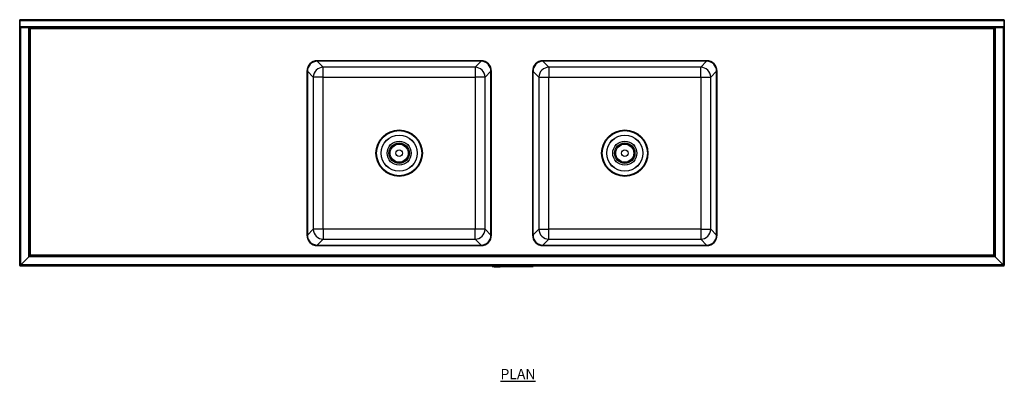
# Model space of a CAD drawing. Units: millimetres. Extents: x -180 to 3620, y -279 to 2454.
# Drawn here: x -180 to 2220, y 1574 to 2454 of the extents above; entities that cross this region are included whole.
import ezdxf

# ---------------------------------------------------------------- set-up
doc = ezdxf.new("R2010")
doc.units = ezdxf.units.MM
doc.layers.add('01-6-0600-SHELF', color=7, linetype='Continuous')
doc.styles.add('Meassure', font='arial.ttf')

msp = doc.modelspace()

# ---------------------------------------------------------------- linework, layer by layer
at = {"color": 7, "linetype": 'Continuous', "lineweight": 25}
for p, q in [((-179.6, 2434.4), (-179.6, 2454.3)), ((-178.4, 2454.3), (-179.6, 2454.3)), ((-178.4, 2452.3), (-178.4, 2454.3)), ((2219.2, 2454.3), (-178.4, 2454.3)), ((-178.4, 2452.3), (-178.4, 2451.6)), ((2219.2, 2451.6), (-178.4, 2451.6)), ((-178.4, 2437), (-178.4, 2451.6)), ((2219.2, 2454.3), (2220.4, 2454.3)), ((2219.2, 2454.3), (2219.2, 2452.3)), ((2219.2, 2451.6), (2219.2, 2452.3)), ((2219.2, 2451.6), (2219.2, 2437)), ((2220.4, 2454.3), (2220.4, 2434.4)), ((-178.4, 2434.4), (-179.6, 2434.4)), ((-179.6, 1855.5), (-179.6, 2434.3)), ((-179.6, 2434.3), (-178.4, 2434.3)), ((2219.2, 2437), (-178.4, 2437)), ((-178.4, 2436.2), (-178.4, 2437)), ((-178.4, 2434.4), (-178.4, 2436.2)), ((-178.4, 2434.3), (-178.4, 2434.4)), ((2219.2, 2434.3), (-178.4, 2434.3)), ((-176.9, 1857), (-176.9, 2434.3)), ((-157.3, 1876.6), (-157.3, 2434.3)), ((-154.6, 2434.2), (-154.6, 2434.3)), ((-154.6, 1879.3), (-154.6, 2434.2)), ((-153.1, 2432.8), (2193.9, 2432.8)), ((-153.1, 1880.8), (-153.1, 2432.8)), ((2193.9, 2432.8), (2193.9, 1880.8)), ((2195.4, 2434.3), (2195.4, 2434.2)), ((2195.4, 2434.2), (2195.4, 1879.3)), ((2198.1, 2434.3), (2198.1, 1876.6)), ((2217.7, 2434.3), (2217.7, 1857)), ((2219.2, 2437), (2219.2, 2436.2)), ((2219.2, 2436.2), (2219.2, 2434.4)), ((2219.2, 2434.4), (2220.4, 2434.4)), ((2219.2, 2434.4), (2219.2, 2434.3)), ((2219.2, 2434.3), (2220.4, 2434.3)), ((2220.4, 2434.3), (2220.4, 1855.5)), ((945, 2354.3), (545.9, 2354.3)), ((944.9, 2354.3), (545.9, 2354.3)), ((560.3, 2338.6), (545.9, 2353.1)), ((944.9, 2353.1), (545.9, 2353.1)), ((944.9, 2353.1), (930.5, 2338.6)), ((1495, 2354.3), (1095.9, 2354.3)), ((1494.9, 2354.3), (1095.9, 2354.3)), ((1110.3, 2338.6), (1095.9, 2353.1)), ((1494.9, 2353.1), (1095.9, 2353.1)), ((1494.9, 2353.1), (1480.5, 2338.6)), ((520.4, 2328.8), (520.4, 1929.7)), ((520.4, 2328.8), (520.4, 1929.8)), ((521.6, 2328.8), (536.1, 2314.3)), ((521.6, 2328.8), (521.6, 1929.7)), ((930.5, 2338.6), (560.3, 2338.6)), ((560.3, 2314.3), (560.3, 2338.6)), ((930.5, 2338.6), (930.5, 2314.3)), ((954.8, 2314.3), (969.2, 2328.8)), ((969.2, 1929.7), (969.2, 2328.8)), ((970.4, 1929.7), (970.4, 2328.8)), ((970.4, 1929.8), (970.4, 2328.8)), ((1070.4, 2328.8), (1070.4, 1929.7)), ((1070.4, 2328.8), (1070.4, 1929.8)), ((1071.6, 2328.8), (1086.1, 2314.3)), ((1071.6, 2328.8), (1071.6, 1929.7)), ((1480.5, 2338.6), (1110.3, 2338.6)), ((1110.3, 2338.6), (1110.3, 2314.3)), ((1480.5, 2314.3), (1480.5, 2338.6)), ((1504.8, 2314.3), (1519.2, 2328.8)), ((1519.2, 1929.7), (1519.2, 2328.8)), ((1520.4, 1929.7), (1520.4, 2328.8)), ((1520.4, 1929.8), (1520.4, 2328.8)), ((536.1, 2314.3), (536.1, 1944.2)), ((560.3, 2314.3), (536.1, 2314.3)), ((560.3, 2314.3), (930.5, 2314.3)), ((560.3, 1944.2), (560.3, 2314.3)), ((954.8, 2314.3), (930.5, 2314.3)), ((930.5, 2314.3), (930.5, 1944.2)), ((954.8, 1944.2), (954.8, 2314.3)), ((1086.1, 2314.3), (1086.1, 1944.2)), ((1086.1, 2314.3), (1110.3, 2314.3)), ((1110.3, 2314.3), (1480.5, 2314.3)), ((1110.3, 1944.2), (1110.3, 2314.3)), ((1480.5, 2314.3), (1480.5, 1944.2)), ((1480.5, 2314.3), (1504.8, 2314.3)), ((1504.8, 1944.2), (1504.8, 2314.3)), ((536.1, 1944.2), (521.6, 1929.7)), ((560.3, 1944.2), (536.1, 1944.2)), ((560.3, 1944.2), (560.3, 1919.9)), ((930.5, 1944.2), (560.3, 1944.2)), ((930.5, 1919.9), (930.5, 1944.2)), ((954.8, 1944.2), (930.5, 1944.2)), ((969.2, 1929.7), (954.8, 1944.2)), ((1086.1, 1944.2), (1071.6, 1929.7)), ((1086.1, 1944.2), (1110.3, 1944.2)), ((1480.5, 1944.2), (1110.3, 1944.2)), ((1110.3, 1919.9), (1110.3, 1944.2)), ((1480.5, 1944.2), (1480.5, 1919.9)), ((1480.5, 1944.2), (1504.8, 1944.2)), ((1519.2, 1929.7), (1504.8, 1944.2)), ((545.9, 1905.5), (560.3, 1919.9)), ((545.9, 1905.5), (944.9, 1905.5)), ((545.9, 1904.3), (945, 1904.3)), ((545.9, 1904.3), (944.9, 1904.3)), ((560.3, 1919.9), (930.5, 1919.9)), ((930.5, 1919.9), (944.9, 1905.5)), ((1095.9, 1905.5), (1110.3, 1919.9)), ((1095.9, 1905.5), (1494.9, 1905.5)), ((1095.9, 1904.3), (1495, 1904.3)), ((1095.9, 1904.3), (1494.9, 1904.3)), ((1110.3, 1919.9), (1480.5, 1919.9)), ((1480.5, 1919.9), (1494.9, 1905.5)), ((-157.3, 1876.6), (-176.9, 1857)), ((-176.8, 1857), (-157.2, 1876.6)), ((-154.6, 1879.3), (-157.3, 1876.6)), ((-157.2, 1876.6), (-154.5, 1879.3)), ((2198, 1876.6), (-157.2, 1876.6)), ((-153.1, 1880.8), (-154.5, 1879.3)), ((2195.3, 1879.3), (-154.5, 1879.3)), ((2193.9, 1880.8), (-153.1, 1880.8)), ((2195.3, 1879.3), (2193.9, 1880.8)), ((2195.3, 1879.3), (2198, 1876.6)), ((2198.1, 1876.6), (2195.4, 1879.3)), ((2198, 1876.6), (2217.6, 1857)), ((2217.7, 1857), (2198.1, 1876.6)), ((-176.9, 1857), (-179.6, 1855.5)), ((-179.6, 1855.5), (-178.4, 1855.5)), ((-176.9, 1857), (-178.4, 1855.5)), ((2219.2, 1854.3), (-178.4, 1854.3)), ((-178.3, 1854.3), (-176.8, 1857)), ((-178.3, 1855.5), (-176.8, 1857)), ((-178.3, 1854.3), (-178.3, 1855.5)), ((2219.1, 1854.3), (-178.3, 1854.3)), ((2217.6, 1857), (-176.8, 1857)), ((-174.3, 1859.5), (-174.5, 1859.5)), ((972, 1853.3), (972, 1854.3)), ((972, 1853.8), (972, 1854.3)), ((972, 1853.8), (972.1, 1853.8)), ((972, 1853.3), (972.1, 1853.3)), ((972.1, 1853.3), (972.1, 1854.3)), ((972.1, 1853.8), (972.1, 1854.3)), ((972.1, 1853.8), (972.3, 1853.8)), ((972.1, 1853.3), (972.3, 1853.3)), ((972.3, 1853.3), (972.3, 1854.3)), ((972.3, 1853.8), (972.3, 1854.3)), ((972.3, 1853.8), (972.6, 1853.8)), ((972.3, 1853.3), (972.6, 1853.3)), ((972.6, 1853.3), (972.6, 1854.3)), ((972.6, 1853.8), (972.6, 1854.3)), ((972.6, 1853.8), (973, 1853.8)), ((972.6, 1853.3), (973, 1853.3)), ((973, 1853.3), (973, 1854.3)), ((973, 1853.8), (973, 1854.3)), ((973, 1853.8), (973.5, 1853.8)), ((973, 1853.3), (973.5, 1853.3)), ((973.5, 1853.3), (973.5, 1854.3)), ((973.5, 1853.8), (973.5, 1854.3)), ((973.5, 1853.8), (974.1, 1853.8)), ((973.5, 1853.3), (974.1, 1853.3)), ((974.1, 1853.3), (974.1, 1854.3)), ((974.1, 1853.8), (974.1, 1854.3)), ((974.1, 1853.8), (974.7, 1853.8)), ((974.1, 1853.3), (974.7, 1853.3)), ((974.7, 1853.3), (974.7, 1854.3)), ((974.7, 1853.8), (974.7, 1854.3)), ((974.7, 1853.8), (975.3, 1853.8)), ((974.7, 1853.3), (975.3, 1853.3)), ((975.3, 1853.3), (975.3, 1854.3)), ((975.3, 1853.8), (975.3, 1854.3)), ((975.3, 1853.8), (1068.7, 1853.8)), ((975.3, 1853.3), (1068.7, 1853.3)), ((977.3, 1852.8), (977.3, 1853.3)), ((977.3, 1852.8), (977.5, 1852.8)), ((977.5, 1852.8), (977.5, 1853.3)), ((977.5, 1852.8), (985.9, 1852.8)), ((985.9, 1852.8), (985.9, 1853.3)), ((985.9, 1852.8), (991.3, 1852.8)), ((991.3, 1852.8), (991.3, 1853.3)), ((1068.7, 1853.3), (1068.7, 1854.3)), ((1068.7, 1853.8), (1068.7, 1854.3)), ((1068.7, 1853.8), (1069.4, 1853.8)), ((1068.7, 1853.3), (1069.4, 1853.3)), ((1069.4, 1853.3), (1069.4, 1854.3)), ((1069.4, 1853.8), (1069.4, 1854.3)), ((1069.4, 1853.8), (1070, 1853.8)), ((1069.4, 1853.3), (1070, 1853.3)), ((1070, 1853.3), (1070, 1854.3)), ((1070, 1853.8), (1070, 1854.3)), ((1070, 1853.8), (1070.6, 1853.8)), ((1070, 1853.3), (1070.6, 1853.3)), ((1070.6, 1853.3), (1070.6, 1854.3)), ((1070.6, 1853.8), (1070.6, 1854.3)), ((1070.6, 1853.8), (1071.1, 1853.8)), ((1070.6, 1853.3), (1071.1, 1853.3)), ((1071.1, 1853.3), (1071.1, 1854.3)), ((1071.1, 1853.8), (1071.1, 1854.3)), ((1071.1, 1853.8), (1071.5, 1853.8)), ((1071.1, 1853.3), (1071.5, 1853.3)), ((1071.5, 1853.3), (1071.5, 1854.3)), ((1071.5, 1853.8), (1071.5, 1854.3)), ((1071.5, 1853.8), (1071.8, 1853.8)), ((1071.5, 1853.3), (1071.8, 1853.3)), ((1071.8, 1853.3), (1071.8, 1854.3)), ((1071.8, 1853.8), (1071.8, 1854.3)), ((1071.8, 1853.8), (1072, 1853.8)), ((1071.8, 1853.3), (1072, 1853.3)), ((1072, 1853.3), (1072, 1854.3)), ((1072, 1853.3), (1072, 1854.3)), ((1072, 1853.8), (1072, 1854.3)), ((1072, 1853.8), (1072, 1854.3)), ((1072, 1853.8), (1072, 1853.8)), ((1072, 1853.3), (1072, 1853.3)), ((2215.3, 1859.5), (2215.1, 1859.5)), ((2217.6, 1857), (2219.1, 1854.3)), ((2217.6, 1857), (2219.1, 1855.5)), ((2220.4, 1855.5), (2217.7, 1857)), ((2219.2, 1855.5), (2217.7, 1857)), ((2219.1, 1854.3), (2219.1, 1855.5)), ((2220.4, 1855.5), (2219.2, 1855.5))]:
    msp.add_line(p, q, dxfattribs=at)
for centre, radius in [((745.4, 2129.3), 56.5), ((745.4, 2129.3), 55), ((1295.4, 2129.3), 56.5), ((1295.4, 2129.3), 55), ((745.4, 2129.3), 44.2), ((745.4, 2129.3), 44), ((1295.4, 2129.3), 44.2), ((1295.4, 2129.3), 44), ((745.4, 2129.3), 29.4), ((745.4, 2129.3), 24.8), ((745.4, 2129.3), 22), ((745.4, 2129.3), 8), ((1295.4, 2129.3), 29.4), ((1295.4, 2129.3), 24.8), ((1295.4, 2129.3), 22), ((1295.4, 2129.3), 8)]:
    msp.add_circle(centre, radius, dxfattribs=at)
for centre, radius, start, end in [((545.9, 2328.8), 25.5, 90, 180), ((944.9, 2328.8), 25.5, 0, 90), ((1095.9, 2328.8), 25.5, 90, 180), ((1494.9, 2328.8), 25.5, 0, 90), ((560.4, 2314.3), 24.3, 90.1827, 179.8173), ((930.4, 2314.3), 24.3, 0.1827, 89.8173), ((1110.4, 2314.3), 24.3, 90.1827, 179.8173), ((1480.4, 2314.3), 24.3, 0.1827, 89.8173), ((560.4, 1944.3), 24.3, 180.1827, 269.8173), ((930.4, 1944.3), 24.3, 270.1827, 359.8173), ((1110.4, 1944.3), 24.3, 180.1827, 269.8173), ((1480.4, 1944.3), 24.3, 270.1827, 359.8173), ((545.9, 1929.8), 25.5, 180, 270), ((944.9, 1929.8), 25.5, 270, 0), ((1095.9, 1929.8), 25.5, 180, 270), ((1494.9, 1929.8), 25.5, 270, 0)]:
    msp.add_arc(centre, radius, start, end, dxfattribs=at)
for centre, major_axis in [((546, 2328.7), (-18.1, 18.1)), ((546, 2328.7), (-17.2, 17.2)), ((944.9, 2328.7), (17.2, 17.2)), ((944.9, 2328.7), (18.1, 18.1)), ((1096, 2328.7), (-18.1, 18.1)), ((1096, 2328.7), (-17.2, 17.2)), ((1494.9, 2328.7), (17.2, 17.2)), ((1494.9, 2328.7), (18.1, 18.1)), ((546, 1929.8), (-18.1, -18.1)), ((546, 1929.8), (-17.2, -17.2)), ((944.9, 1929.8), (17.2, -17.2)), ((944.9, 1929.8), (18.1, -18.1)), ((1096, 1929.8), (-18.1, -18.1)), ((1096, 1929.8), (-17.2, -17.2)), ((1494.9, 1929.8), (17.2, -17.2)), ((1494.9, 1929.8), (18.1, -18.1))]:
    msp.add_ellipse(centre, major_axis=major_axis, ratio=0.997265, start_param=5.499157, end_param=7.067214, dxfattribs=at)
for points, knots in [([(-154.6, 2434.2), (-154.6, 2434.1), (-154.5, 2433.9), (-154.4, 2433.7), (-154.3, 2433.6), (-154, 2433.4), (-153.8, 2433.2), (-153.5, 2433), (-153.3, 2432.9), (-153.1, 2432.8)], [0, 0, 0, 0, 0.25, 0.25, 0.5, 0.5, 0.75, 0.75, 1, 1, 1, 1]), ([(-153.1, 2432.8), (-153.2, 2432.9), (-153.4, 2433.1), (-153.7, 2433.4), (-153.9, 2433.6), (-154.1, 2433.8), (-154.2, 2433.9), (-154.3, 2434), (-154.3, 2434), (-154.4, 2434.1), (-154.4, 2434.2), (-154.5, 2434.2), (-154.5, 2434.3), (-154.5, 2434.3)], [0, 0, 0, 0, 0.25, 0.25, 0.5, 0.5, 0.625, 0.625, 0.75, 0.75, 0.875, 0.875, 1, 1, 1, 1]), ([(2195.3, 2434.3), (2195.3, 2434.3), (2195.3, 2434.2), (2195.2, 2434.1), (2195.1, 2434), (2195, 2433.9), (2195, 2433.9), (2195, 2433.9), (2195, 2433.8), (2195, 2433.8), (2195, 2433.8), (2194.9, 2433.8), (2194.9, 2433.8), (2194.9, 2433.8), (2194.9, 2433.8), (2194.8, 2433.7), (2194.7, 2433.6), (2194.4, 2433.2), (2194.2, 2433), (2193.9, 2432.8)], [0, 0, 0, 0, 0.25, 0.25, 0.375, 0.375, 0.4375, 0.4375, 0.46875, 0.46875, 0.484375, 0.484375, 0.492188, 0.492188, 0.5, 0.5, 0.75, 0.75, 1, 1, 1, 1]), ([(2193.9, 2432.8), (2194.1, 2432.9), (2194.3, 2433), (2194.7, 2433.2), (2194.8, 2433.4), (2195.1, 2433.6), (2195.2, 2433.7), (2195.4, 2433.9), (2195.4, 2434.1), (2195.4, 2434.2)], [0, 0, 0, 0, 0.25, 0.25, 0.5, 0.5, 0.75, 0.75, 1, 1, 1, 1]), ([(-153.1, 1880.8), (-153.2, 1880.6), (-153.3, 1880.5), (-153.5, 1880.3), (-153.6, 1880.2), (-153.8, 1880.1), (-153.9, 1880), (-154, 1879.9), (-154, 1879.9), (-154, 1879.8), (-154.1, 1879.8), (-154.1, 1879.8), (-154.1, 1879.8), (-154.1, 1879.8), (-154.1, 1879.8), (-154.1, 1879.8), (-154.1, 1879.8), (-154.1, 1879.8), (-154.1, 1879.8), (-154.2, 1879.7), (-154.3, 1879.6), (-154.5, 1879.4), (-154.6, 1879.4), (-154.6, 1879.3)], [0, 0, 0, 0, 0.125, 0.125, 0.25, 0.25, 0.375, 0.375, 0.4375, 0.4375, 0.46875, 0.46875, 0.484375, 0.484375, 0.492188, 0.492188, 0.496094, 0.496094, 0.5, 0.5, 0.75, 0.75, 1, 1, 1, 1]), ([(2195.4, 1879.3), (2195.4, 1879.4), (2195.4, 1879.4), (2195.2, 1879.5), (2195.2, 1879.6), (2195.1, 1879.6), (2195.1, 1879.7), (2195, 1879.7), (2195, 1879.7), (2195, 1879.7), (2195, 1879.8), (2195, 1879.8), (2195, 1879.8), (2195, 1879.8), (2195, 1879.8), (2194.9, 1879.8), (2194.9, 1879.8), (2194.9, 1879.8), (2194.9, 1879.8), (2194.9, 1879.8), (2194.8, 1879.9), (2194.7, 1880), (2194.7, 1880.1), (2194.5, 1880.2), (2194.4, 1880.3), (2194.2, 1880.5), (2194, 1880.6), (2193.9, 1880.8)], [0, 0, 0, 0, 0.25, 0.25, 0.375, 0.375, 0.4375, 0.4375, 0.46875, 0.46875, 0.484375, 0.484375, 0.492188, 0.492188, 0.496094, 0.496094, 0.498047, 0.498047, 0.5, 0.5, 0.625, 0.625, 0.75, 0.75, 0.875, 0.875, 1, 1, 1, 1])]:
    msp.add_open_spline(points, degree=3, knots=knots, dxfattribs=at)

# ---------------------------------------------------------------- texts
at = {"layer": '01-6-0600-SHELF', "insert": (1035, 1591.3), "char_height": 25, "width": 311.351, "attachment_point": 5, "style": 'Meassure'}
msp.add_mtext('{\\LPLAN}', dxfattribs=at)

doc.saveas('drawing.dxf')
